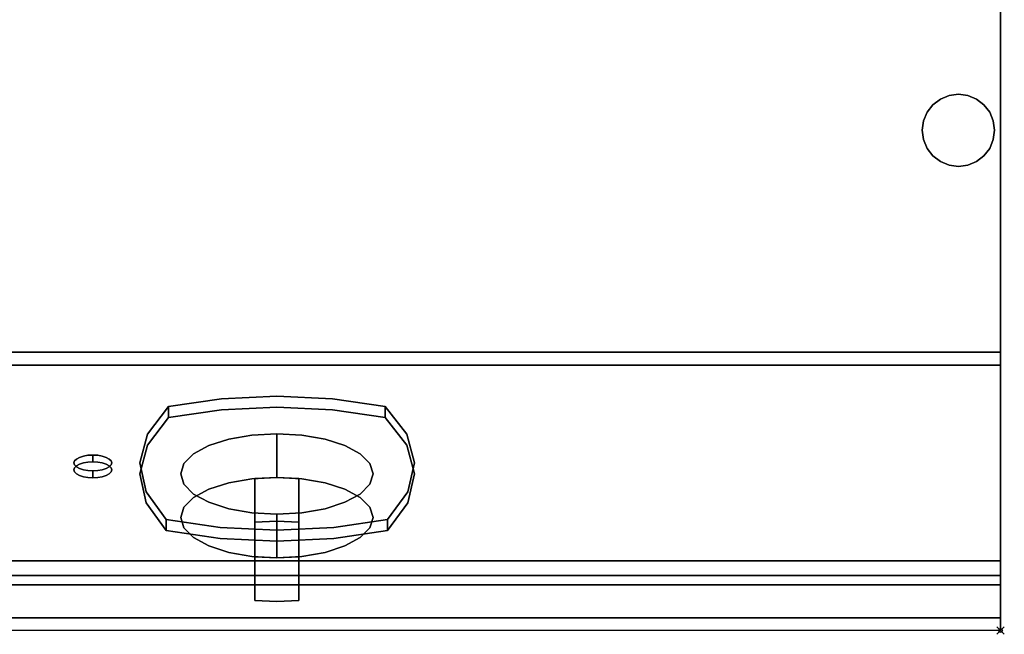
# Model space of a CAD drawing. Units: millimetres. Extents: x -1 to 1210, y -731 to 2.
# Drawn here: x 941 to 1201, y -731 to -569 of the extents above; entities that cross this region are included whole.
import ezdxf

# ---------------------------------------------------------------- set-up
doc = ezdxf.new("R2010")
doc.units = ezdxf.units.MM
doc.header["$PDMODE"] = 35
for name, color, linetype in [('IQ_200_2D', 1, 'Continuous'), ('IQ_200_3D', 1, 'Continuous'), ('IQ_204_3D', 7, 'Continuous'), ('IQ_BLUE_3D', 5, 'Continuous'), ('IQ_GREEN_3D', 3, 'Continuous'), ('IQ_INS_3D', 3, 'Continuous'), ('IQ_WHITE_3D', 7, 'Continuous')]:
    doc.layers.add(name, color=color, linetype=linetype)

msp = doc.modelspace()

# ---------------------------------------------------------------- linework, layer by layer
at = {"layer": 'IQ_200_2D'}
for p, q in [((1200, 0), (1200, -730)), ((1200, -730), (0, -730))]:
    msp.add_line(p, q, dxfattribs=at)
at = {"layer": 'IQ_200_3D'}
for points, invisible_edges in [([(1200, -80.64, 900), (1139.35, -90, 900), (1139.35, -544, 900), (1200, -717.92, 900)], 5), ([(1200, -659.91, 812.22), (1200, -656.5, 660.2), (1200, -103.25, 724), (1200, -80.64, 900)], 15), ([(1200, -717.92, 900), (1200, -659.91, 812.22), (1200, -80.64, 900)], 3), ([(1200, -656.5, 660.2), (1200, -656.5, 650), (1200, -103.25, 650), (1200, -103.25, 724)], 8), ([(1200, -717.92, 900), (1139.35, -544, 900), (60.65, -544, 900), (0, -717.92, 900)], 5), ([(1200, -715.5, 691.44), (1200, -711.63, 654.41), (1200, -656.5, 660.2), (1200, -659.91, 812.22)], 5), ([(1200, -726.64, 878.95), (1200, -659.91, 812.22), (1200, -717.92, 900), (1200, -720.8, 899.66)], 10), ([(1200, -712.47, 654.42), (0, -712.47, 654.42), (0, -711.63, 654.41)], 13), ([(0, -711.63, 654.41), (1200, -711.63, 654.41), (1200, -712.47, 654.42)], 12), ([(1200, -715.5, 657.89), (1200, -712.47, 654.42), (1200, -711.63, 654.41), (1200, -715.5, 691.44)], 5), ([(1200, -713.28, 654.63), (0, -713.28, 654.63), (0, -712.47, 654.42), (1200, -712.47, 654.42)], 5), ([(1200, -714.01, 655.03), (0, -714.01, 655.03), (0, -713.28, 654.63), (1200, -713.28, 654.63)], 5), ([(1200, -714.64, 655.59), (0, -714.64, 655.59), (0, -714.01, 655.03), (1200, -714.01, 655.03)], 5), ([(1200, -715.5, 657.89), (1200, -714.01, 655.03), (1200, -713.28, 654.63), (1200, -712.47, 654.42)], 9), ([(1200, -715.5, 657.89), (1200, -714.64, 655.59), (1200, -714.01, 655.03)], 13), ([(1200, -715.11, 656.28), (0, -715.11, 656.28), (0, -714.64, 655.59), (1200, -714.64, 655.59)], 5), ([(1200, -715.4, 657.06), (0, -715.4, 657.06), (0, -715.11, 656.28), (1200, -715.11, 656.28)], 5), ([(1200, -715.5, 657.89), (0, -715.5, 657.89), (0, -715.4, 657.06), (1200, -715.4, 657.06)], 4), ([(1200, -715.5, 657.89), (1200, -715.4, 657.06), (1200, -715.11, 656.28), (1200, -714.64, 655.59)], 8), ([(1200, -717.92, 900), (0, -717.92, 900), (0, -720.8, 899.66), (1200, -720.8, 899.66)], 4), ([(1200, -720.8, 899.66), (0, -720.8, 899.66), (0, -723.52, 898.66), (1200, -723.52, 898.66)], 5), ([(1200, -728.43, 881.23), (1200, -726.64, 878.95), (1200, -720.8, 899.66), (1200, -723.52, 898.66)], 10), ([(1200, -723.52, 898.66), (0, -723.52, 898.66), (0, -725.93, 897.05), (1200, -725.93, 897.05)], 5), ([(1200, -729.65, 883.86), (1200, -728.43, 881.23), (1200, -723.52, 898.66), (1200, -725.93, 897.05)], 10), ([(1200, -725.93, 897.05), (0, -725.93, 897.05), (0, -727.9, 894.92), (1200, -727.9, 894.92)], 5), ([(1200, -728.43, 881.23), (0, -728.43, 881.23), (0, -726.64, 878.95), (1200, -726.64, 878.95)], 1), ([(1200, -725.93, 897.05), (1200, -727.9, 894.92), (1200, -730.21, 886.7), (1200, -729.65, 883.86)], 10), ([(1200, -727.9, 894.92), (0, -727.9, 894.92), (0, -729.31, 892.39), (1200, -729.31, 892.39)], 5), ([(1200, -729.65, 883.86), (0, -729.65, 883.86), (0, -728.43, 881.23), (1200, -728.43, 881.23)], 5), ([(0, -730.1, 889.6), (1200, -730.1, 889.6), (1200, -729.31, 892.39), (0, -729.31, 892.39)], 5), ([(1200, -730.21, 886.7), (0, -730.21, 886.7), (0, -729.65, 883.86), (1200, -729.65, 883.86)], 5), ([(1200, -730.1, 889.6), (0, -730.1, 889.6), (0, -730.21, 886.7), (1200, -730.21, 886.7)], 5), ([(1200, -727.9, 894.92), (1200, -729.31, 892.39), (1200, -730.1, 889.6), (1200, -730.21, 886.7)], 8)]:
    msp.add_3dface(points, dxfattribs=dict(at, invisible_edges=invisible_edges))
for points in [[(1200, -656.5, 650), (0, -656.5, 650), (0, -103.25, 650), (1200, -103.25, 650)], [(1200, -656.5, 660.2), (0, -656.5, 660.2), (0, -656.5, 650), (1200, -656.5, 650)], [(1200, -711.63, 654.41), (0, -711.63, 654.41), (0, -656.5, 660.2), (1200, -656.5, 660.2)], [(1200, -659.91, 812.22), (0, -659.91, 812.22), (0, -715.5, 691.44), (1200, -715.5, 691.44)], [(1200, -726.64, 878.95), (0, -726.64, 878.95), (0, -659.91, 812.22), (1200, -659.91, 812.22)], [(1200, -715.5, 691.44), (0, -715.5, 691.44), (0, -715.5, 657.89), (1200, -715.5, 657.89)]]:
    msp.add_3dface(points, dxfattribs=at)
at = {"layer": 'IQ_204_3D'}
for points, invisible_edges in [([(1182.15, -591.15, 626.19), (1184.13, -589.64, 626.19), (1186.42, -588.68, 626.19), (1197.14, -593.12, 626.19)], 12), ([(1184.13, -589.64, 626.19), (1182.15, -591.15, 626.19), (1182.15, -591.15, 650), (1184.13, -589.64, 650)], 10), ([(1186.42, -588.68, 626.19), (1184.13, -589.64, 626.19), (1184.13, -589.64, 650), (1186.42, -588.68, 650)], 10), ([(1188.89, -588.36, 626.19), (1186.42, -588.68, 626.19), (1186.42, -588.68, 650), (1188.89, -588.36, 650)], 10), ([(1186.42, -588.68, 626.19), (1188.89, -588.36, 626.19), (1191.35, -588.68, 626.19), (1197.14, -593.12, 626.19)], 12), ([(1188.89, -588.36, 650), (1191.35, -588.68, 650), (1191.35, -588.68, 626.19), (1188.89, -588.36, 626.19)], 10), ([(1193.65, -589.64, 626.19), (1191.35, -588.68, 626.19), (1191.35, -588.68, 650), (1193.65, -589.64, 650)], 10), ([(1197.14, -593.12, 626.19), (1191.35, -588.68, 626.19), (1193.65, -589.64, 626.19), (1195.62, -591.15, 626.19)], 1), ([(1195.62, -591.15, 626.19), (1193.65, -589.64, 626.19), (1193.65, -589.64, 650), (1195.62, -591.15, 650)], 10), ([(1179.69, -600.35, 626.19), (1180.64, -593.12, 626.19), (1182.15, -591.15, 626.19), (1180.64, -602.65, 626.19)], 5), ([(1182.15, -591.15, 626.19), (1180.64, -593.12, 626.19), (1180.64, -593.12, 650), (1182.15, -591.15, 650)], 10), ([(1184.13, -606.13, 626.19), (1182.15, -604.62, 626.19), (1180.64, -602.65, 626.19), (1182.15, -591.15, 626.19)], 12), ([(1191.35, -607.08, 626.19), (1182.15, -591.15, 626.19), (1197.14, -593.12, 626.19), (1195.62, -604.62, 626.19)], 15), ([(1184.13, -606.13, 626.19), (1182.15, -591.15, 626.19), (1191.35, -607.08, 626.19), (1186.42, -607.08, 626.19)], 7), ([(1197.14, -593.12, 626.19), (1195.62, -591.15, 626.19), (1195.62, -591.15, 650), (1197.14, -593.12, 650)], 10), ([(1179.69, -600.35, 626.19), (1179.36, -597.88, 626.19), (1179.69, -595.42, 626.19), (1180.64, -593.12, 626.19)], 8), ([(1180.64, -593.12, 626.19), (1179.69, -595.42, 626.19), (1179.69, -595.42, 650), (1180.64, -593.12, 650)], 10), ([(1195.62, -604.62, 626.19), (1197.14, -593.12, 626.19), (1198.09, -595.42, 626.19), (1198.09, -600.35, 626.19)], 13), ([(1198.09, -595.42, 626.19), (1197.14, -593.12, 626.19), (1197.14, -593.12, 650), (1198.09, -595.42, 650)], 10), ([(1179.36, -597.88, 650), (1179.69, -595.42, 650), (1179.69, -595.42, 626.19), (1179.36, -597.88, 626.19)], 2), ([(1198.41, -597.88, 626.19), (1198.09, -595.42, 626.19), (1198.09, -595.42, 650), (1198.41, -597.88, 650)], 2), ([(1198.41, -597.88, 626.19), (1198.09, -600.35, 626.19), (1198.09, -595.42, 626.19)], 2), ([(1179.36, -597.88, 626.19), (1179.69, -600.35, 626.19), (1179.69, -600.35, 650), (1179.36, -597.88, 650)], 2), ([(1198.41, -597.88, 650), (1198.09, -600.35, 650), (1198.09, -600.35, 626.19), (1198.41, -597.88, 626.19)], 2), ([(1179.69, -600.35, 626.19), (1180.64, -602.65, 626.19), (1180.64, -602.65, 650), (1179.69, -600.35, 650)], 10), ([(1180.64, -602.65, 626.19), (1182.15, -604.62, 626.19), (1182.15, -604.62, 650), (1180.64, -602.65, 650)], 10), ([(1195.62, -604.62, 626.19), (1198.09, -600.35, 626.19), (1197.14, -602.65, 626.19)], 1), ([(1195.62, -604.62, 626.19), (1197.14, -602.65, 626.19), (1197.14, -602.65, 650), (1195.62, -604.62, 650)], 10), ([(1197.14, -602.65, 626.19), (1198.09, -600.35, 626.19), (1198.09, -600.35, 650), (1197.14, -602.65, 650)], 10), ([(1182.15, -604.62, 626.19), (1184.13, -606.13, 626.19), (1184.13, -606.13, 650), (1182.15, -604.62, 650)], 10), ([(1195.62, -604.62, 626.19), (1193.65, -606.13, 626.19), (1191.35, -607.08, 626.19)], 12), ([(1193.65, -606.13, 626.19), (1195.62, -604.62, 626.19), (1195.62, -604.62, 650), (1193.65, -606.13, 650)], 10), ([(1184.13, -606.13, 626.19), (1186.42, -607.08, 626.19), (1186.42, -607.08, 650), (1184.13, -606.13, 650)], 10), ([(1188.89, -607.41, 650), (1186.42, -607.08, 650), (1186.42, -607.08, 626.19), (1188.89, -607.41, 626.19)], 10), ([(1186.42, -607.08, 626.19), (1191.35, -607.08, 626.19), (1188.89, -607.41, 626.19)], 1), ([(1188.89, -607.41, 626.19), (1191.35, -607.08, 626.19), (1191.35, -607.08, 650), (1188.89, -607.41, 650)], 10), ([(1191.35, -607.08, 626.19), (1193.65, -606.13, 626.19), (1193.65, -606.13, 650), (1191.35, -607.08, 650)], 10)]:
    msp.add_3dface(points, dxfattribs=dict(at, invisible_edges=invisible_edges))
at = {"layer": 'IQ_BLUE_3D'}
for points, invisible_edges in [([(994.37, -668.82, 792.86), (1009.03, -668.12, 794.37), (974.83, -678.14, 772.6)], 14), ([(1043.29, -678.14, 772.61), (974.83, -678.14, 772.6), (1009.03, -668.12, 794.37)], 15), ([(974.83, -678.14, 772.6), (980.45, -670.87, 788.41), (994.37, -668.82, 792.86)], 12), ([(994.37, -668.82, 792.86), (980.45, -673.75, 789.74), (994.37, -671.7, 794.19)], 13), ([(980.45, -673.75, 789.74), (994.37, -668.82, 792.86), (980.45, -670.87, 788.41)], 1), ([(1009.03, -668.12, 794.37), (994.37, -668.82, 792.86), (994.37, -671.7, 794.19), (1009.03, -671.01, 795.7)], 10), ([(1009.03, -671.01, 795.7), (1023.69, -671.7, 794.19), (1023.69, -668.82, 792.86), (1009.03, -668.12, 794.37)], 10), ([(1009.03, -668.12, 794.37), (1023.69, -668.82, 792.86), (1043.29, -678.14, 772.61)], 14), ([(1037.61, -670.87, 788.41), (1023.69, -668.82, 792.86), (1023.69, -671.7, 794.19)], 14), ([(1023.69, -668.82, 792.86), (1037.61, -670.87, 788.41), (1043.29, -678.14, 772.61)], 12), ([(980.45, -670.87, 788.41), (974.83, -678.14, 772.6), (974.83, -681.03, 773.93)], 14), ([(980.45, -670.87, 788.41), (974.83, -681.03, 773.93), (980.45, -673.75, 789.74)], 1), ([(1009.03, -671.01, 795.7), (994.37, -671.7, 794.19), (974.83, -681.03, 773.93)], 14), ([(1043.29, -681.02, 773.94), (1009.03, -671.01, 795.7), (974.83, -681.03, 773.93)], 15), ([(980.45, -673.75, 789.74), (974.83, -681.03, 773.93), (994.37, -671.7, 794.19)], 2), ([(1009.03, -671.01, 795.7), (1043.29, -681.02, 773.94), (1023.69, -671.7, 794.19)], 3), ([(1037.61, -670.87, 788.41), (1023.69, -671.7, 794.19), (1037.61, -673.75, 789.74)], 1), ([(1037.61, -673.75, 789.74), (1023.69, -671.7, 794.19), (1043.29, -681.02, 773.94)], 2), ([(1037.61, -673.75, 789.74), (1043.29, -678.14, 772.61), (1037.61, -670.87, 788.41)], 1), ([(1043.29, -678.14, 772.61), (1037.61, -673.75, 789.74), (1043.29, -681.02, 773.94)], 13), ([(974.83, -681.03, 773.93), (974.83, -678.14, 772.6), (972.83, -688.63, 757.42)], 3), ([(974.83, -678.14, 772.6), (972.83, -685.74, 756.09), (972.83, -688.63, 757.42)], 14), ([(972.83, -685.74, 756.09), (974.83, -678.14, 772.6), (1043.29, -678.14, 772.61)], 14), ([(1045.32, -685.74, 756.09), (972.83, -685.74, 756.09), (1043.29, -678.14, 772.61)], 3), ([(1045.32, -685.74, 756.09), (1043.29, -678.14, 772.61), (1043.29, -681.02, 773.94)], 14), ([(972.83, -688.63, 757.42), (1045.32, -688.63, 757.42), (1043.29, -681.02, 773.94)], 13), ([(974.83, -681.03, 773.93), (972.83, -688.63, 757.42), (1043.29, -681.02, 773.94)], 14), ([(1045.32, -685.74, 756.09), (1043.29, -681.02, 773.94), (1045.32, -688.63, 757.42)], 13), ([(972.83, -685.74, 756.09), (974.52, -693.36, 739.55), (974.52, -696.24, 740.88)], 14), ([(972.83, -685.74, 756.09), (974.52, -696.24, 740.88), (972.83, -688.63, 757.42)], 13), ([(1043.61, -693.36, 739.54), (974.52, -693.36, 739.55), (972.83, -685.74, 756.09)], 13), ([(1043.61, -693.36, 739.54), (972.83, -685.74, 756.09), (1045.32, -685.74, 756.09)], 3), ([(1043.61, -693.36, 739.54), (1045.32, -685.74, 756.09), (1045.32, -688.63, 757.42)], 14), ([(972.83, -688.63, 757.42), (1043.61, -696.24, 740.87), (1045.32, -688.63, 757.42)], 13), ([(972.83, -688.63, 757.42), (974.52, -696.24, 740.88), (1043.61, -696.24, 740.87)], 14), ([(1043.61, -696.24, 740.87), (1043.61, -693.36, 739.54), (1045.32, -688.63, 757.42)], 3), ([(974.52, -693.36, 739.55), (979.83, -703.56, 724.98), (974.52, -696.24, 740.88)], 13), ([(979.83, -703.56, 724.98), (974.52, -693.36, 739.55), (979.83, -700.67, 723.65)], 1), ([(994.04, -702.8, 719.02), (974.52, -693.36, 739.55), (1009.03, -703.53, 717.45)], 3), ([(994.04, -702.8, 719.02), (979.83, -700.67, 723.65), (974.52, -693.36, 739.55)], 12), ([(974.52, -693.36, 739.55), (1043.61, -693.36, 739.54), (1009.03, -703.53, 717.45)], 15), ([(1024.03, -702.8, 719.02), (1009.03, -703.53, 717.45), (1043.61, -693.36, 739.54)], 14), ([(1043.61, -693.36, 739.54), (1038.23, -700.67, 723.65), (1024.03, -702.8, 719.02)], 12), ([(1038.23, -700.67, 723.65), (1043.61, -693.36, 739.54), (1043.61, -696.24, 740.87)], 14), ([(1009.03, -706.41, 718.77), (1043.61, -696.24, 740.87), (974.52, -696.24, 740.88)], 15), ([(979.83, -703.56, 724.98), (994.04, -705.69, 720.35), (974.52, -696.24, 740.88)], 2), ([(974.52, -696.24, 740.88), (994.04, -705.69, 720.35), (1009.03, -706.41, 718.77)], 13), ([(1009.03, -706.41, 718.77), (1024.03, -705.69, 720.35), (1043.61, -696.24, 740.87)], 14), ([(1038.23, -703.56, 724.98), (1043.61, -696.24, 740.87), (1024.03, -705.69, 720.35)], 2), ([(1038.23, -700.67, 723.65), (1043.61, -696.24, 740.87), (1038.23, -703.56, 724.98)], 1), ([(979.83, -700.67, 723.65), (994.04, -702.8, 719.02), (994.04, -705.69, 720.35)], 14), ([(979.83, -700.67, 723.65), (994.04, -705.69, 720.35), (979.83, -703.56, 724.98)], 1), ([(1038.23, -703.56, 724.98), (1024.03, -702.8, 719.02), (1038.23, -700.67, 723.65)], 1), ([(994.04, -705.69, 720.35), (994.04, -702.8, 719.02), (1009.03, -706.41, 718.77)], 3), ([(994.04, -702.8, 719.02), (1009.03, -703.53, 717.45), (1009.03, -706.41, 718.77)], 14), ([(1009.03, -703.53, 717.45), (1024.03, -702.8, 719.02), (1024.03, -705.69, 720.35)], 14), ([(1009.03, -703.53, 717.45), (1024.03, -705.69, 720.35), (1009.03, -706.41, 718.77)], 13), ([(1024.03, -702.8, 719.02), (1038.23, -703.56, 724.98), (1024.03, -705.69, 720.35)], 13)]:
    msp.add_3dface(points, dxfattribs=dict(at, invisible_edges=invisible_edges))
at = {"layer": 'IQ_GREEN_3D'}
for points, invisible_edges in [([(956.9, -684.26, 759.3), (955.44, -685.74, 756.09), (956.11, -684.7, 758.36)], 3), ([(956.9, -687.22, 752.88), (955.44, -685.74, 756.09), (956.9, -684.26, 759.3)], 15), ([(955.44, -685.74, 756.09), (955.61, -685.2, 757.27), (956.11, -684.7, 758.36)], 12), ([(955.44, -687.56, 756.93), (955.61, -687.02, 758.1), (955.61, -685.2, 757.27), (955.44, -685.74, 756.09)], 10), ([(955.44, -685.74, 756.09), (955.61, -686.28, 754.92), (955.61, -688.1, 755.75), (955.44, -687.56, 756.93)], 10), ([(955.44, -685.74, 756.09), (956.11, -686.79, 753.82), (955.61, -686.28, 754.92)], 1), ([(956.11, -686.79, 753.82), (955.44, -685.74, 756.09), (956.9, -687.22, 752.88)], 3), ([(956.11, -684.7, 758.36), (955.61, -685.2, 757.27), (955.61, -687.02, 758.1), (956.11, -686.51, 759.2)], 10), ([(956.9, -684.26, 759.3), (956.11, -684.7, 758.36), (956.11, -686.51, 759.2), (956.9, -686.08, 760.14)], 10), ([(959.14, -683.72, 760.48), (960.44, -683.65, 760.63), (956.9, -684.26, 759.3)], 14), ([(963.97, -684.26, 759.3), (956.9, -684.26, 759.3), (960.44, -683.65, 760.63)], 15), ([(959.14, -683.72, 760.48), (956.9, -684.26, 759.3), (957.94, -683.93, 760.02)], 1), ([(957.94, -683.93, 760.02), (956.9, -684.26, 759.3), (956.9, -686.08, 760.14)], 14), ([(956.9, -686.08, 760.14), (957.94, -685.75, 760.86), (957.94, -683.93, 760.02)], 14), ([(963.97, -684.26, 759.3), (956.9, -687.22, 752.88), (956.9, -684.26, 759.3)], 15), ([(963.97, -684.26, 759.3), (965.27, -686.28, 754.92), (956.9, -687.22, 752.88)], 15), ([(963.97, -686.08, 760.14), (960.44, -685.47, 761.47), (956.9, -686.08, 760.14)], 15), ([(956.9, -686.08, 760.14), (960.44, -685.47, 761.47), (959.14, -685.54, 761.31)], 13), ([(959.14, -685.54, 761.31), (957.94, -685.75, 760.86), (956.9, -686.08, 760.14)], 12), ([(957.94, -683.93, 760.02), (957.94, -685.75, 760.86), (959.14, -683.72, 760.48)], 3), ([(959.14, -683.72, 760.48), (957.94, -685.75, 760.86), (959.14, -685.54, 761.31)], 13), ([(959.14, -683.72, 760.48), (959.14, -685.54, 761.31), (960.44, -683.65, 760.63)], 3), ([(959.14, -685.54, 761.31), (960.44, -685.47, 761.47), (960.44, -683.65, 760.63)], 12), ([(960.44, -683.65, 760.63), (960.44, -685.47, 761.47), (961.73, -683.72, 760.48)], 2), ([(963.97, -684.26, 759.3), (960.44, -683.65, 760.63), (961.73, -683.72, 760.48)], 13), ([(960.44, -685.47, 761.47), (961.73, -685.54, 761.31), (961.73, -683.72, 760.48)], 14), ([(961.73, -685.54, 761.31), (960.44, -685.47, 761.47), (963.97, -686.08, 760.14)], 14), ([(962.94, -683.93, 760.02), (961.73, -683.72, 760.48), (961.73, -685.54, 761.31)], 14), ([(961.73, -683.72, 760.48), (962.94, -683.93, 760.02), (963.97, -684.26, 759.3)], 12), ([(962.94, -685.75, 760.86), (962.94, -683.93, 760.02), (961.73, -685.54, 761.31)], 3), ([(961.73, -685.54, 761.31), (963.97, -686.08, 760.14), (962.94, -685.75, 760.86)], 1), ([(962.94, -685.75, 760.86), (963.97, -684.26, 759.3), (962.94, -683.93, 760.02)], 13), ([(962.94, -685.75, 760.86), (963.97, -686.08, 760.14), (963.97, -684.26, 759.3)], 14), ([(964.77, -684.7, 758.36), (963.97, -684.26, 759.3), (963.97, -686.08, 760.14), (964.77, -686.51, 759.2)], 10), ([(964.77, -684.7, 758.36), (965.44, -685.74, 756.09), (963.97, -684.26, 759.3)], 3), ([(965.27, -686.28, 754.92), (963.97, -684.26, 759.3), (965.44, -685.74, 756.09)], 3), ([(965.27, -685.2, 757.27), (964.77, -684.7, 758.36), (964.77, -686.51, 759.2), (965.27, -687.02, 758.1)], 10), ([(964.77, -684.7, 758.36), (965.27, -685.2, 757.27), (965.44, -685.74, 756.09)], 12), ([(965.44, -685.74, 756.09), (965.27, -685.2, 757.27), (965.27, -687.02, 758.1), (965.44, -687.56, 756.93)], 10), ([(965.44, -687.56, 756.93), (965.27, -688.1, 755.75), (965.27, -686.28, 754.92), (965.44, -685.74, 756.09)], 10), ([(956.11, -686.51, 759.2), (955.44, -687.56, 756.93), (956.9, -686.08, 760.14)], 3), ([(956.9, -689.04, 753.72), (956.9, -686.08, 760.14), (955.44, -687.56, 756.93)], 15), ([(956.11, -686.51, 759.2), (955.61, -687.02, 758.1), (955.44, -687.56, 756.93)], 12), ([(955.44, -687.56, 756.93), (956.11, -688.6, 754.66), (956.9, -689.04, 753.72)], 13), ([(955.61, -688.1, 755.75), (956.11, -688.6, 754.66), (955.44, -687.56, 756.93)], 2), ([(955.61, -686.28, 754.92), (956.11, -686.79, 753.82), (956.11, -688.6, 754.66), (955.61, -688.1, 755.75)], 10), ([(956.11, -686.79, 753.82), (956.9, -687.22, 752.88), (956.9, -689.04, 753.72), (956.11, -688.6, 754.66)], 10), ([(963.97, -686.08, 760.14), (956.9, -689.04, 753.72), (965.27, -688.1, 755.75)], 15), ([(956.9, -686.08, 760.14), (956.9, -689.04, 753.72), (963.97, -686.08, 760.14)], 15), ([(965.27, -686.28, 754.92), (962.94, -687.55, 752.16), (956.9, -687.22, 752.88)], 15), ([(956.9, -687.22, 752.88), (957.94, -687.55, 752.16), (957.94, -689.37, 752.99), (956.9, -689.04, 753.72)], 10), ([(956.9, -687.22, 752.88), (959.14, -687.76, 751.7), (957.94, -687.55, 752.16)], 1), ([(956.9, -687.22, 752.88), (960.44, -687.83, 751.55), (959.14, -687.76, 751.7)], 13), ([(960.44, -687.83, 751.55), (956.9, -687.22, 752.88), (962.94, -687.55, 752.16)], 15), ([(962.94, -689.37, 752.99), (965.27, -688.1, 755.75), (956.9, -689.04, 753.72)], 15), ([(957.94, -687.55, 752.16), (959.14, -687.76, 751.7), (959.14, -689.58, 752.54), (957.94, -689.37, 752.99)], 10), ([(960.44, -689.65, 752.38), (959.14, -689.58, 752.54), (959.14, -687.76, 751.7), (960.44, -687.83, 751.55)], 2), ([(960.44, -687.83, 751.55), (962.94, -687.55, 752.16), (961.73, -687.76, 751.7)], 1), ([(960.44, -687.83, 751.55), (961.73, -687.76, 751.7), (961.73, -689.58, 752.54), (960.44, -689.65, 752.38)], 2), ([(961.73, -687.76, 751.7), (962.94, -687.55, 752.16), (962.94, -689.37, 752.99), (961.73, -689.58, 752.54)], 10), ([(965.27, -686.28, 754.92), (963.97, -687.22, 752.88), (962.94, -687.55, 752.16)], 13), ([(962.94, -687.55, 752.16), (963.97, -687.22, 752.88), (963.97, -689.04, 753.72), (962.94, -689.37, 752.99)], 10), ([(965.27, -688.1, 755.75), (962.94, -689.37, 752.99), (963.97, -689.04, 753.72)], 13), ([(963.97, -686.08, 760.14), (965.44, -687.56, 756.93), (964.77, -686.51, 759.2)], 3), ([(965.27, -688.1, 755.75), (965.44, -687.56, 756.93), (963.97, -686.08, 760.14)], 14), ([(963.97, -687.22, 752.88), (965.27, -686.28, 754.92), (964.77, -686.79, 753.82)], 1), ([(963.97, -687.22, 752.88), (964.77, -686.79, 753.82), (964.77, -688.6, 754.66), (963.97, -689.04, 753.72)], 10), ([(965.27, -688.1, 755.75), (963.97, -689.04, 753.72), (964.77, -688.6, 754.66)], 1), ([(964.77, -686.79, 753.82), (965.27, -686.28, 754.92), (965.27, -688.1, 755.75), (964.77, -688.6, 754.66)], 10), ([(965.44, -687.56, 756.93), (965.27, -687.02, 758.1), (964.77, -686.51, 759.2)], 12), ([(961.73, -689.58, 752.54), (962.94, -689.37, 752.99), (956.9, -689.04, 753.72)], 14), ([(959.14, -689.58, 752.54), (956.9, -689.04, 753.72), (957.94, -689.37, 752.99)], 1), ([(956.9, -689.04, 753.72), (959.14, -689.58, 752.54), (960.44, -689.65, 752.38)], 13), ([(960.44, -689.65, 752.38), (961.73, -689.58, 752.54), (956.9, -689.04, 753.72)], 14)]:
    msp.add_3dface(points, dxfattribs=dict(at, invisible_edges=invisible_edges))
at = {"layer": 'IQ_INS_3D'}
msp.add_point((1200, -730), dxfattribs=at)
at = {"layer": 'IQ_WHITE_3D'}
for points, invisible_edges in [([(1002.45, -678.37, 779.71), (1002.45, -689.9, 785.02), (1009.03, -678.01, 780.49)], 3), ([(1002.45, -689.9, 785.02), (1009.03, -689.54, 785.8), (1009.03, -678.01, 780.49)], 12), ([(1015.6, -678.37, 779.71), (1002.45, -678.37, 779.71), (1009.03, -678.01, 780.49)], 1), ([(1009.03, -678.01, 780.49), (1009.03, -689.54, 785.8), (1015.6, -678.37, 779.71)], 2), ([(996.33, -679.43, 777.4), (1015.6, -678.37, 779.71), (991.07, -681.12, 773.73)], 3), ([(991.07, -681.12, 773.73), (1015.6, -678.37, 779.71), (1034.43, -688.63, 757.42)], 15), ([(996.33, -679.43, 777.4), (991.07, -681.12, 773.73), (991.07, -692.65, 779.04)], 14), ([(991.07, -692.65, 779.04), (996.33, -690.97, 782.71), (996.33, -679.43, 777.4)], 14), ([(996.33, -679.43, 777.4), (996.33, -690.97, 782.71), (1002.45, -678.37, 779.71)], 3), ([(1002.45, -678.37, 779.71), (996.33, -690.97, 782.71), (1002.45, -689.9, 785.02)], 13), ([(996.33, -679.43, 777.4), (1002.45, -678.37, 779.71), (1015.6, -678.37, 779.71)], 14), ([(1009.03, -689.54, 785.8), (1015.6, -689.9, 785.02), (1015.6, -678.37, 779.71)], 14), ([(1015.6, -689.9, 785.02), (1021.73, -679.43, 777.4), (1015.6, -678.37, 779.71)], 13), ([(1026.99, -681.12, 773.73), (1015.6, -678.37, 779.71), (1021.73, -679.43, 777.4)], 1), ([(1015.6, -678.37, 779.71), (1031.02, -683.32, 768.95), (1034.43, -688.63, 757.42)], 15), ([(1031.02, -683.32, 768.95), (1015.6, -678.37, 779.71), (1026.99, -681.12, 773.73)], 3), ([(1021.73, -690.97, 782.71), (1021.73, -679.43, 777.4), (1015.6, -689.9, 785.02)], 3), ([(1021.73, -690.97, 782.71), (1026.99, -681.12, 773.73), (1021.73, -679.43, 777.4)], 13), ([(991.07, -681.12, 773.73), (984.49, -685.88, 763.39), (987.03, -683.32, 768.95)], 1), ([(984.49, -685.88, 763.39), (991.07, -681.12, 773.73), (1034.43, -688.63, 757.42)], 15), ([(984.49, -697.41, 768.7), (987.03, -683.32, 768.95), (984.49, -685.88, 763.39)], 13), ([(984.49, -697.41, 768.7), (987.03, -694.85, 774.26), (987.03, -683.32, 768.95)], 14), ([(987.03, -694.85, 774.26), (991.07, -681.12, 773.73), (987.03, -683.32, 768.95)], 13), ([(991.07, -692.65, 779.04), (991.07, -681.12, 773.73), (987.03, -694.85, 774.26)], 3), ([(1021.73, -690.97, 782.71), (1026.99, -692.65, 779.04), (1026.99, -681.12, 773.73)], 14), ([(1031.02, -683.32, 768.95), (1026.99, -681.12, 773.73), (1026.99, -692.65, 779.04)], 14), ([(1031.02, -683.32, 768.95), (1026.99, -692.65, 779.04), (1031.02, -694.85, 774.26)], 13), ([(1031.02, -683.32, 768.95), (1031.02, -694.85, 774.26), (1033.56, -685.88, 763.39)], 3), ([(1033.56, -685.88, 763.39), (1034.43, -688.63, 757.42), (1031.02, -683.32, 768.95)], 2), ([(983.63, -700.16, 762.73), (984.49, -697.41, 768.7), (984.49, -685.88, 763.39), (983.63, -688.63, 757.42)], 10), ([(983.63, -688.63, 757.42), (984.49, -685.88, 763.39), (1034.43, -688.63, 757.42)], 14), ([(1031.02, -694.85, 774.26), (1033.56, -697.41, 768.7), (1033.56, -685.88, 763.39)], 14), ([(1034.43, -688.63, 757.42), (1033.56, -685.88, 763.39), (1033.56, -697.41, 768.7), (1034.43, -700.16, 762.73)], 10), ([(984.49, -691.37, 751.45), (984.49, -702.91, 756.76), (983.63, -688.63, 757.42)], 3), ([(983.63, -688.63, 757.42), (984.49, -702.91, 756.76), (983.63, -700.16, 762.73)], 13), ([(983.63, -688.63, 757.42), (1015.6, -698.88, 735.13), (1009.03, -699.25, 734.34)], 13), ([(987.03, -693.94, 745.88), (984.49, -691.37, 751.45), (983.63, -688.63, 757.42)], 12), ([(987.03, -693.94, 745.88), (983.63, -688.63, 757.42), (1002.45, -698.88, 735.13)], 15), ([(1009.03, -699.25, 734.34), (1002.45, -698.88, 735.13), (983.63, -688.63, 757.42)], 14), ([(983.63, -688.63, 757.42), (1034.43, -688.63, 757.42), (1015.6, -698.88, 735.13)], 15), ([(1034.43, -700.16, 762.73), (1015.6, -689.9, 785.02), (984.49, -697.41, 768.7)], 15), ([(1015.6, -689.9, 785.02), (996.33, -690.97, 782.71), (984.49, -697.41, 768.7)], 15), ([(984.49, -697.41, 768.7), (996.33, -690.97, 782.71), (991.07, -692.65, 779.04)], 13), ([(996.33, -690.97, 782.71), (1015.6, -689.9, 785.02), (1002.45, -689.9, 785.02)], 3), ([(1015.6, -689.9, 785.02), (1009.03, -689.54, 785.8), (1002.45, -689.9, 785.02)], 12), ([(1009.03, -689.54, 785.8), (1003.24, -689.82, 785.19), (1003.24, -701.36, 790.5)], 12), ([(1009.03, -689.54, 785.8), (1003.24, -701.36, 790.5), (1009.03, -701.08, 791.11)], 13), ([(1009.03, -689.54, 785.8), (1014.81, -689.82, 785.19), (1003.24, -689.82, 785.19)], 2), ([(1003.24, -689.82, 785.19), (1014.81, -689.82, 785.19), (1014.81, -710.5, 740.26), (1003.24, -710.5, 740.26)], 5), ([(1009.03, -701.08, 791.11), (1014.81, -689.82, 785.19), (1009.03, -689.54, 785.8)], 13), ([(1014.81, -701.36, 790.5), (1014.81, -689.82, 785.19), (1009.03, -701.08, 791.11)], 2), ([(1034.43, -688.63, 757.42), (1031.02, -693.94, 745.88), (1015.6, -698.88, 735.13)], 15), ([(1015.6, -689.9, 785.02), (1031.02, -694.85, 774.26), (1026.99, -692.65, 779.04)], 13), ([(1031.02, -694.85, 774.26), (1015.6, -689.9, 785.02), (1034.43, -700.16, 762.73)], 15), ([(1015.6, -689.9, 785.02), (1026.99, -692.65, 779.04), (1021.73, -690.97, 782.71)], 1), ([(1031.02, -693.94, 745.88), (1034.43, -688.63, 757.42), (1033.56, -691.37, 751.45)], 1), ([(1033.56, -691.37, 751.45), (1034.43, -688.63, 757.42), (1034.43, -700.16, 762.73)], 14), ([(987.03, -693.94, 745.88), (987.03, -705.47, 751.19), (984.49, -691.37, 751.45)], 3), ([(987.03, -705.47, 751.19), (984.49, -702.91, 756.76), (984.49, -691.37, 751.45)], 14), ([(984.49, -697.41, 768.7), (991.07, -692.65, 779.04), (987.03, -694.85, 774.26)], 1), ([(1033.56, -702.91, 756.76), (1031.02, -693.94, 745.88), (1033.56, -691.37, 751.45)], 13), ([(1034.43, -700.16, 762.73), (1033.56, -702.91, 756.76), (1033.56, -691.37, 751.45)], 14), ([(987.03, -693.94, 745.88), (991.07, -696.14, 741.1), (991.07, -707.67, 746.41), (987.03, -705.47, 751.19)], 10), ([(987.03, -693.94, 745.88), (1002.45, -698.88, 735.13), (991.07, -696.14, 741.1)], 3), ([(996.33, -709.36, 742.75), (991.07, -696.14, 741.1), (996.33, -697.82, 737.44)], 13), ([(996.33, -709.36, 742.75), (991.07, -707.67, 746.41), (991.07, -696.14, 741.1)], 14), ([(991.07, -696.14, 741.1), (1002.45, -698.88, 735.13), (996.33, -697.82, 737.44)], 1), ([(1026.99, -696.14, 741.1), (1015.6, -698.88, 735.13), (1031.02, -693.94, 745.88)], 3), ([(1015.6, -698.88, 735.13), (1026.99, -696.14, 741.1), (1021.73, -697.82, 737.44)], 1), ([(1021.73, -697.82, 737.44), (1026.99, -696.14, 741.1), (1026.99, -707.67, 746.41)], 14), ([(1026.99, -696.14, 741.1), (1031.02, -693.94, 745.88), (1031.02, -705.47, 751.19), (1026.99, -707.67, 746.41)], 10), ([(1033.56, -702.91, 756.76), (1031.02, -705.47, 751.19), (1031.02, -693.94, 745.88)], 14), ([(1031.02, -694.85, 774.26), (1034.43, -700.16, 762.73), (1033.56, -697.41, 768.7)], 1), ([(983.63, -700.16, 762.73), (1034.43, -700.16, 762.73), (984.49, -697.41, 768.7)], 3), ([(1002.45, -710.42, 740.44), (996.33, -697.82, 737.44), (1002.45, -698.88, 735.13)], 13), ([(996.33, -709.36, 742.75), (996.33, -697.82, 737.44), (1002.45, -710.42, 740.44)], 3), ([(1009.03, -710.78, 739.65), (1002.45, -710.42, 740.44), (1002.45, -698.88, 735.13)], 14), ([(1009.03, -699.25, 734.34), (1009.03, -710.78, 739.65), (1002.45, -698.88, 735.13)], 2), ([(1015.6, -698.88, 735.13), (1015.6, -710.42, 740.44), (1009.03, -699.25, 734.34)], 3), ([(1021.73, -697.82, 737.44), (1021.73, -709.36, 742.75), (1015.6, -698.88, 735.13)], 3), ([(1015.6, -698.88, 735.13), (1021.73, -709.36, 742.75), (1015.6, -710.42, 740.44)], 13), ([(1026.99, -707.67, 746.41), (1021.73, -709.36, 742.75), (1021.73, -697.82, 737.44)], 14), ([(1015.6, -710.42, 740.44), (1034.43, -700.16, 762.73), (983.63, -700.16, 762.73), (1002.45, -710.42, 740.44)], 15), ([(983.63, -700.16, 762.73), (987.03, -705.47, 751.19), (1002.45, -710.42, 740.44)], 15), ([(983.63, -700.16, 762.73), (984.49, -702.91, 756.76), (987.03, -705.47, 751.19)], 12), ([(1014.81, -701.36, 790.5), (1009.03, -701.08, 791.11), (1003.24, -701.36, 790.5)], 12), ([(1003.24, -722.04, 745.57), (1014.81, -722.04, 745.57), (1014.81, -701.36, 790.5), (1003.24, -701.36, 790.5)], 5), ([(1015.6, -710.42, 740.44), (1009.03, -710.78, 739.65), (1009.03, -699.25, 734.34)], 12), ([(1031.02, -705.47, 751.19), (1034.43, -700.16, 762.73), (1015.6, -710.42, 740.44)], 15), ([(1034.43, -700.16, 762.73), (1031.02, -705.47, 751.19), (1033.56, -702.91, 756.76)], 1), ([(1002.45, -710.42, 740.44), (987.03, -705.47, 751.19), (991.07, -707.67, 746.41)], 13), ([(1015.6, -710.42, 740.44), (1026.99, -707.67, 746.41), (1031.02, -705.47, 751.19)], 13), ([(1002.45, -710.42, 740.44), (991.07, -707.67, 746.41), (996.33, -709.36, 742.75)], 1), ([(1026.99, -707.67, 746.41), (1015.6, -710.42, 740.44), (1021.73, -709.36, 742.75)], 1), ([(1009.03, -710.78, 739.65), (1015.6, -710.42, 740.44), (1002.45, -710.42, 740.44)], 2), ([(1003.24, -722.04, 745.57), (1003.24, -710.5, 740.26), (1009.03, -722.32, 744.96)], 2), ([(1009.03, -722.32, 744.96), (1003.24, -710.5, 740.26), (1009.03, -710.78, 739.65)], 13), ([(1014.81, -710.5, 740.26), (1009.03, -710.78, 739.65), (1003.24, -710.5, 740.26)], 12), ([(1009.03, -710.78, 739.65), (1014.81, -710.5, 740.26), (1014.81, -722.04, 745.57)], 12), ([(1009.03, -710.78, 739.65), (1014.81, -722.04, 745.57), (1009.03, -722.32, 744.96)], 13), ([(1009.03, -722.32, 744.96), (1014.81, -722.04, 745.57), (1003.24, -722.04, 745.57)], 2)]:
    msp.add_3dface(points, dxfattribs=dict(at, invisible_edges=invisible_edges))
for points in [[(1003.24, -701.36, 790.5), (1003.24, -689.82, 785.19), (1003.24, -710.5, 740.26), (1003.24, -722.04, 745.57)], [(1014.81, -722.04, 745.57), (1014.81, -710.5, 740.26), (1014.81, -689.82, 785.19), (1014.81, -701.36, 790.5)]]:
    msp.add_3dface(points, dxfattribs=at)

doc.saveas('drawing.dxf')
